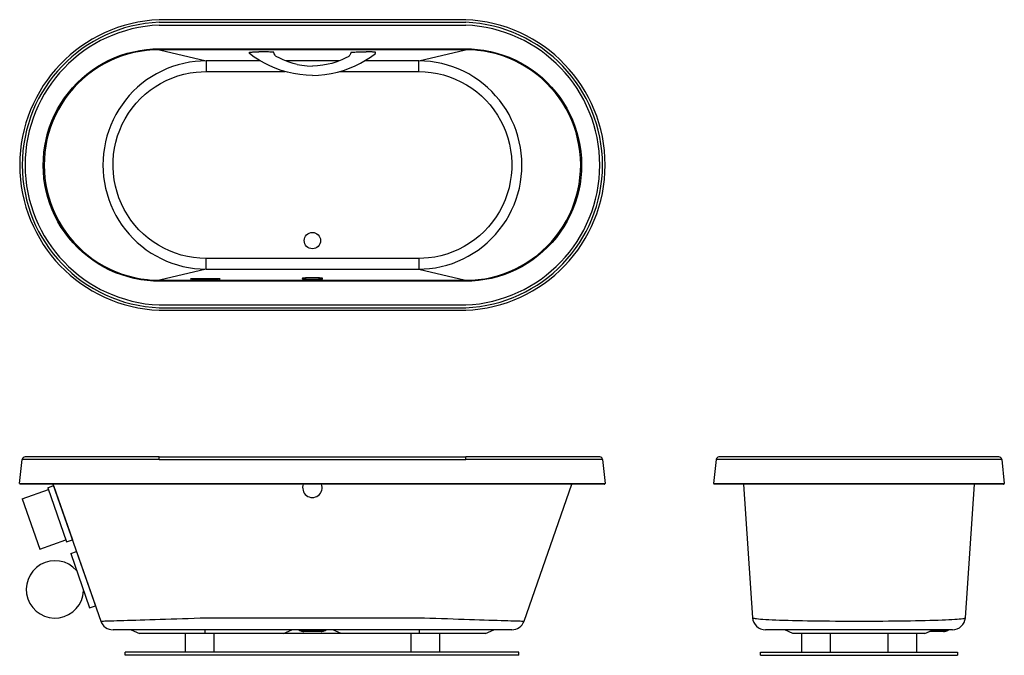
# Model space of a CAD drawing. Extents: x -1156 to 150, y -66 to 89.
import ezdxf

# ---------------------------------------------------------------- set-up
doc = ezdxf.new("R2010")
doc.units = 0
doc.header["$MEASUREMENT"] = 0
doc.header["$PDSIZE"] = -1
doc.layers.get('0').update_dxf_attribs({"linetype": 'CONTINUOUS'})

msp = doc.modelspace()

# ---------------------------------------------------------------- linework, layer by layer
at = {"color": 7, "linetype": 'Continuous'}
for p, q in [((84.5, 88.97), (47.13, 88.97)), ((84.5, 88.97), (47.13, 88.97)), ((47.13, 88.65), (84.5, 88.65)), ((47.13, 88.32), (84.5, 88.32)), ((47.16, 85.43), (84.46, 85.43)), ((47.16, 85.31), (47.16, 85.43)), ((84.46, 85.31), (47.16, 85.31)), ((47.16, 85.31), (52.84, 83.95)), ((78.79, 83.95), (84.46, 85.31)), ((84.46, 85.31), (84.46, 85.43)), ((52.84, 83.95), (52.84, 82.65)), ((59.44, 83.95), (52.84, 83.95)), ((69.09, 83.95), (62.53, 83.95)), ((78.79, 83.95), (72.18, 83.95)), ((78.79, 82.65), (78.79, 83.95)), ((52.84, 82.65), (62.46, 82.65)), ((69.16, 82.65), (78.79, 82.65)), ((78.79, 59.86), (52.84, 59.86)), ((52.84, 58.56), (52.84, 59.86)), ((78.79, 59.86), (78.79, 58.56)), ((52.84, 58.56), (47.16, 57.19)), ((52.84, 58.56), (78.79, 58.56)), ((78.79, 58.56), (84.46, 57.19)), ((47.16, 57.19), (84.46, 57.19)), ((47.16, 57.07), (47.16, 57.19)), ((84.46, 57.07), (47.16, 57.07)), ((51.44, 57.34), (51.44, 57.41)), ((51.44, 57.41), (54.05, 57.41)), ((54.05, 57.34), (51.44, 57.34)), ((54.05, 57.34), (54.05, 57.41)), ((84.46, 57.07), (84.46, 57.19)), ((47.13, 54.19), (84.5, 54.19)), ((47.13, 53.85), (84.5, 53.85)), ((47.13, 53.53), (84.5, 53.53)), ((47.13, 53.53), (84.5, 53.53)), ((47.13, 35.34), (30.44, 35.34)), ((47.13, 35.65), (30.78, 35.65)), ((47.13, 35.65), (84.5, 35.65)), ((47.13, 35.34), (47.13, 35.65)), ((47.13, 35.34), (84.5, 35.34)), ((100.85, 35.65), (84.5, 35.65)), ((84.5, 35.34), (84.5, 35.65)), ((101.18, 35.34), (84.5, 35.34)), ((149.85, 35.34), (115.04, 35.34)), ((149.51, 35.65), (115.38, 35.65)), ((30.12, 32.42), (47.13, 32.42)), ((47.13, 32.42), (84.5, 32.42)), ((47.13, 32.42), (47.13, 32.34)), ((84.5, 32.42), (101.5, 32.42)), ((84.5, 32.42), (84.5, 32.34)), ((114.73, 32.42), (150.16, 32.42)), ((47.13, 32.34), (30.2, 32.34)), ((30.43, 30.55), (33.62, 31.67)), ((33.54, 31.9), (34.25, 32.15)), ((34.18, 32.34), (40.01, 15.63)), ((84.5, 32.34), (47.13, 32.34)), ((101.42, 32.34), (84.5, 32.34)), ((91.62, 15.63), (97.44, 32.34)), ((150.08, 32.34), (114.81, 32.34)), ((118.37, 32.34), (119.47, 16.05)), ((145.42, 16.05), (146.52, 32.34)), ((32.57, 24.42), (35.76, 25.53)), ((35.84, 25.29), (36.55, 25.54)), ((36.34, 23.88), (37.04, 24.12)), ((38.64, 17.27), (39.35, 17.51)), ((52.84, 16.05), (78.79, 16.05)), ((52.84, 14.57), (41.5, 14.57)), ((43.71, 14.57), (44.71, 14.12)), ((52.75, 14.12), (52.75, 14.57)), ((78.79, 14.57), (52.84, 14.57)), ((62.3, 14.12), (63.3, 14.57)), ((64.23, 14.5), (64.38, 14.44)), ((65.81, 14.5), (64.23, 14.5)), ((64.38, 14.44), (65.81, 14.44)), ((67.39, 14.5), (65.81, 14.5)), ((65.81, 14.44), (67.24, 14.44)), ((67.24, 14.44), (67.39, 14.5)), ((67.24, 14.44), (67.24, 14.44)), ((69.32, 14.12), (68.32, 14.57)), ((90.12, 14.57), (78.79, 14.57)), ((78.87, 14.12), (78.87, 14.57)), ((86.92, 14.12), (87.92, 14.57)), ((143.84, 14.57), (121.05, 14.57)), ((124.4, 14.12), (123.4, 14.57)), ((140.49, 14.12), (141.49, 14.57)), ((140.49, 14.12), (141.49, 14.57)), ((141.21, 14.44), (143.14, 14.44)), ((143.3, 14.5), (141.34, 14.5)), ((143.14, 14.44), (143.3, 14.5)), ((52.75, 14.12), (44.71, 14.12)), ((62.3, 14.12), (52.75, 14.12)), ((69.32, 14.12), (62.3, 14.12)), ((65.81, 14.37), (64.76, 14.37)), ((66.86, 14.37), (65.81, 14.37)), ((78.87, 14.12), (69.32, 14.12)), ((86.92, 14.12), (78.87, 14.12)), ((140.49, 14.12), (124.4, 14.12)), ((140.49, 14.12), (141.04, 14.37)), ((140.49, 14.12), (141.04, 14.37)), ((140.49, 14.12), (140.49, 14.12)), ((140.49, 14.12), (140.49, 14.12)), ((142.76, 14.37), (141.04, 14.37)), ((90.98, 11.84), (42.98, 11.84)), ((42.98, 11.46), (42.98, 11.84)), ((90.98, 11.46), (42.98, 11.46)), ((53.75, 11.84), (50.24, 11.84)), ((81.39, 11.84), (77.87, 11.84)), ((90.98, 11.46), (90.98, 11.84)), ((120.45, 11.84), (144.45, 11.84)), ((120.45, 11.46), (120.45, 11.84)), ((120.45, 11.46), (144.45, 11.46)), ((144.45, 11.84), (144.45, 11.46))]:
    msp.add_line(p, q, dxfattribs=at)
at = {"linetype": 'Continuous'}
for p, q in [((30.12, 32.42), (30.44, 35.34)), ((101.18, 35.34), (101.5, 32.42)), ((115.04, 35.34), (114.73, 32.42)), ((149.85, 35.34), (150.16, 32.42)), ((33.54, 31.9), (35.84, 25.29)), ((34.25, 32.15), (36.55, 25.54)), ((30.43, 30.55), (32.57, 24.42)), ((37.04, 24.12), (39.35, 17.51)), ((36.34, 23.88), (38.64, 17.27)), ((50.31, 14.12), (50.31, 11.84)), ((53.81, 14.12), (53.81, 11.84)), ((77.81, 14.12), (77.81, 11.84)), ((81.31, 14.12), (81.31, 11.84)), ((125.45, 14.12), (125.45, 11.84)), ((128.95, 14.12), (128.95, 11.84)), ((135.95, 14.12), (135.95, 11.84)), ((139.45, 14.12), (139.45, 11.84))]:
    msp.add_line(p, q, dxfattribs=at)
at = {"color": 7, "linetype": 'Continuous', "flags": 128}
for points in [[(47.16, 57.07), (46.42, 57.09), (45.67, 57.15), (44.89, 57.26), (44.1, 57.41), (43.33, 57.6), (42.57, 57.84), (41.82, 58.12), (41.09, 58.44), (40.38, 58.8), (39.7, 59.2), (39.03, 59.64), (38.39, 60.12), (37.78, 60.63), (37.2, 61.17), (36.65, 61.75), (36.13, 62.36), (35.65, 62.99), (35.2, 63.65), (34.79, 64.34), (34.42, 65.04), (34.09, 65.77), (33.81, 66.51), (33.56, 67.27), (33.36, 68.05), (33.2, 68.83), (33.08, 69.62), (33.02, 70.41), (32.99, 71.21), (33.01, 72), (33.08, 72.8), (33.18, 73.59), (33.34, 74.37), (33.53, 75.14), (33.77, 75.9), (34.06, 76.65), (34.38, 77.38), (34.75, 78.09), (35.15, 78.77), (35.59, 79.43), (36.07, 80.07), (36.58, 80.68), (37.13, 81.26), (37.71, 81.81), (38.31, 82.33), (38.95, 82.81), (39.61, 83.25), (40.3, 83.65), (41.01, 84.02), (41.73, 84.35), (42.47, 84.63), (43.23, 84.87), (44, 85.07), (44.79, 85.23), (45.58, 85.34), (46.37, 85.41), (47.16, 85.43)], [(47.16, 85.31), (47.16, 85.31), (46.38, 85.29), (45.59, 85.22), (44.81, 85.11), (44.03, 84.96), (43.26, 84.76), (42.51, 84.52), (41.78, 84.24), (41.06, 83.92), (40.35, 83.55), (39.67, 83.15), (39.02, 82.71), (38.39, 82.24), (37.78, 81.73), (37.21, 81.18), (36.67, 80.61), (36.16, 80), (35.68, 79.37), (35.25, 78.71), (34.85, 78.03), (34.49, 77.33), (34.16, 76.6), (33.88, 75.86), (33.64, 75.11), (33.45, 74.35), (33.3, 73.57), (33.19, 72.79), (33.13, 72), (33.11, 71.21), (33.13, 70.41), (33.2, 69.63), (33.31, 68.85), (33.47, 68.07), (33.67, 67.31), (33.91, 66.55), (34.2, 65.81), (34.52, 65.09), (34.89, 64.4), (35.3, 63.72), (35.74, 63.06), (36.22, 62.43), (36.73, 61.83), (37.28, 61.26), (37.85, 60.72), (38.46, 60.21), (39.1, 59.74), (39.76, 59.3), (40.44, 58.9), (41.14, 58.55), (41.87, 58.23), (42.61, 57.95), (43.36, 57.72), (44.13, 57.53), (44.91, 57.38), (45.69, 57.27), (45.93, 57.25), (46.41, 57.21), (46.89, 57.2), (47.16, 57.19), (47.16, 57.19)], [(84.46, 85.43), (85.2, 85.41), (85.95, 85.35), (86.73, 85.25), (87.52, 85.1), (88.29, 84.9), (89.05, 84.66), (89.8, 84.39), (90.53, 84.07), (91.24, 83.7), (91.93, 83.3), (92.59, 82.86), (93.23, 82.39), (93.85, 81.87), (94.43, 81.33), (94.98, 80.76), (95.49, 80.15), (95.98, 79.51), (96.42, 78.85), (96.83, 78.17), (97.2, 77.46), (97.53, 76.74), (97.82, 75.99), (98.06, 75.23), (98.26, 74.46), (98.42, 73.68), (98.54, 72.89), (98.61, 72.1), (98.63, 71.3), (98.61, 70.5), (98.55, 69.7), (98.44, 68.91), (98.28, 68.13), (98.09, 67.36), (97.85, 66.6), (97.56, 65.86), (97.24, 65.13), (96.88, 64.42), (96.47, 63.73), (96.03, 63.07), (95.55, 62.43), (95.04, 61.82), (94.49, 61.24), (93.92, 60.69), (93.31, 60.18), (92.68, 59.7), (92.01, 59.26), (91.33, 58.85), (90.62, 58.48), (89.89, 58.16), (89.15, 57.87), (88.39, 57.63), (87.62, 57.43), (86.84, 57.28), (86.05, 57.16), (85.25, 57.1), (84.46, 57.07)], [(84.46, 57.19), (84.46, 57.19), (85.25, 57.22), (86.03, 57.28), (86.82, 57.39), (87.59, 57.55), (88.36, 57.74), (89.11, 57.98), (89.84, 58.27), (90.57, 58.59), (91.27, 58.95), (91.95, 59.36), (92.61, 59.79), (93.24, 60.27), (93.84, 60.78), (94.41, 61.32), (94.95, 61.9), (95.46, 62.5), (95.94, 63.14), (96.38, 63.79), (96.78, 64.47), (97.14, 65.18), (97.46, 65.9), (97.74, 66.64), (97.98, 67.39), (98.17, 68.16), (98.33, 68.93), (98.43, 69.72), (98.5, 70.51), (98.52, 71.3), (98.49, 72.09), (98.42, 72.88), (98.31, 73.66), (98.15, 74.43), (97.95, 75.2), (97.71, 75.95), (97.42, 76.69), (97.1, 77.41), (96.73, 78.11), (96.33, 78.79), (95.88, 79.45), (95.4, 80.08), (94.89, 80.68), (94.35, 81.25), (93.77, 81.79), (93.16, 82.29), (92.53, 82.77), (91.86, 83.2), (91.18, 83.6), (90.48, 83.96), (89.76, 84.28), (89.02, 84.55), (88.26, 84.79), (87.49, 84.98), (86.72, 85.13), (85.93, 85.23), (85.69, 85.26), (85.21, 85.29), (84.73, 85.31), (84.46, 85.31), (84.46, 85.31)], [(58.13, 85), (58.14, 85.01), (58.16, 85.01), (58.19, 85.02), (58.23, 85.02)], [(65.81, 82.18), (65.05, 82.2), (64.29, 82.27), (63.52, 82.39), (62.76, 82.56), (62.02, 82.78), (61.28, 83.04), (60.61, 83.33), (59.95, 83.65), (59.32, 84.02), (58.71, 84.41), (58.13, 84.84), (58.13, 85)], [(58.23, 85.02), (58.3, 85.03), (58.37, 85.03), (58.45, 85.03), (58.53, 85.04), (58.62, 85.04), (58.71, 85.04), (58.81, 85.05), (58.91, 85.05)], [(58.91, 85.05), (58.95, 85.05), (58.99, 85.05), (59.04, 85.05), (59.08, 85.05), (59.12, 85.05), (59.17, 85.05), (59.21, 85.05), (59.26, 85.05)], [(61.09, 85), (61.07, 85.01), (61.01, 85.02), (60.92, 85.02), (60.78, 85.03), (60.63, 85.03), (60.47, 85.04), (60.32, 85.04), (60.06, 85.05), (59.79, 85.05), (59.52, 85.05), (59.26, 85.05)], [(61.55, 84.39), (61.46, 84.44), (61.39, 84.5), (61.31, 84.57), (61.25, 84.65), (61.15, 84.82), (61.09, 85)], [(63.94, 83.52), (63.47, 83.63), (62.85, 83.82), (62.24, 84.06), (61.66, 84.34), (61.55, 84.4)], [(65.81, 82.18), (66.57, 82.2), (67.34, 82.27), (68.1, 82.39), (68.86, 82.56), (69.61, 82.78), (70.34, 83.04), (71.02, 83.33), (71.67, 83.65), (72.3, 84.02), (72.91, 84.41), (73.49, 84.84), (73.49, 85)], [(70.08, 84.4), (69.96, 84.34), (69.38, 84.06), (68.78, 83.82), (68.16, 83.63), (67.73, 83.53)], [(70.54, 85), (70.47, 84.82), (70.37, 84.65), (70.31, 84.57), (70.24, 84.5), (70.16, 84.44), (70.07, 84.39)], [(70.54, 85), (70.56, 85.01), (70.61, 85.02), (70.7, 85.02), (70.84, 85.03), (70.99, 85.03), (71.15, 85.04), (71.31, 85.04), (71.57, 85.05), (71.83, 85.05), (72.1, 85.05), (72.37, 85.05)], [(72.71, 85.05), (72.67, 85.05), (72.63, 85.05), (72.58, 85.05), (72.54, 85.05), (72.5, 85.05), (72.45, 85.05), (72.41, 85.05), (72.37, 85.05)], [(73.39, 85.02), (73.32, 85.03), (73.25, 85.03), (73.17, 85.03), (73.09, 85.04), (73, 85.04), (72.91, 85.04), (72.81, 85.05), (72.71, 85.05)], [(73.49, 85), (73.48, 85.01), (73.46, 85.01), (73.43, 85.02), (73.39, 85.02)], [(52.84, 83.95), (52.84, 83.95), (52.18, 83.93), (51.52, 83.87), (50.82, 83.78), (50.12, 83.64), (49.43, 83.46), (48.75, 83.25), (48.09, 83), (47.44, 82.71), (46.81, 82.38), (46.19, 82.02), (45.6, 81.62), (45.03, 81.19), (44.49, 80.73), (43.97, 80.24), (43.49, 79.72), (43.03, 79.17), (42.6, 78.6), (42.2, 78.01), (41.84, 77.39), (41.52, 76.76), (41.23, 76.11), (40.98, 75.44), (40.76, 74.76), (40.59, 74.06), (40.45, 73.36), (40.35, 72.66), (40.29, 71.95), (40.27, 71.24), (40.29, 70.53), (40.35, 69.82), (40.45, 69.11), (40.59, 68.42), (40.77, 67.73), (40.98, 67.06), (41.23, 66.39), (41.52, 65.74), (41.84, 65.11), (42.2, 64.5), (42.59, 63.92), (43.01, 63.35), (43.47, 62.81), (43.95, 62.29), (44.46, 61.8), (45, 61.34), (45.56, 60.92), (46.14, 60.52), (46.75, 60.16), (47.38, 59.83), (48.02, 59.54), (48.67, 59.28), (49.35, 59.06), (50.03, 58.89), (50.72, 58.74), (51.43, 58.64), (52.13, 58.58), (52.84, 58.56), (52.84, 58.56)], [(63.94, 83.52), (64.52, 83.41), (65.17, 83.35), (65.81, 83.32)], [(67.73, 83.53), (67.1, 83.41), (66.45, 83.35), (65.81, 83.32)], [(78.79, 58.56), (78.79, 58.56), (79.45, 58.58), (80.1, 58.63), (80.81, 58.73), (81.5, 58.87), (82.19, 59.04), (82.87, 59.26), (83.54, 59.51), (84.18, 59.8), (84.81, 60.12), (85.43, 60.49), (86.02, 60.88), (86.59, 61.32), (87.13, 61.78), (87.65, 62.27), (88.14, 62.78), (88.59, 63.33), (89.02, 63.9), (89.42, 64.5), (89.78, 65.12), (90.1, 65.75), (90.39, 66.4), (90.64, 67.07), (90.86, 67.75), (91.04, 68.44), (91.17, 69.14), (91.27, 69.84), (91.33, 70.55), (91.35, 71.26), (91.33, 71.98), (91.27, 72.69), (91.17, 73.39), (91.03, 74.09), (90.86, 74.77), (90.64, 75.45), (90.39, 76.11), (90.1, 76.76), (89.78, 77.39), (89.42, 78), (89.03, 78.59), (88.61, 79.16), (88.15, 79.7), (87.67, 80.22), (87.16, 80.7), (86.63, 81.16), (86.07, 81.59), (85.48, 81.98), (84.87, 82.35), (84.25, 82.68), (83.6, 82.97), (82.95, 83.22), (82.28, 83.44), (81.59, 83.62), (80.9, 83.76), (80.2, 83.86), (79.49, 83.92), (78.79, 83.95), (78.79, 83.95)], [(52.84, 59.86), (52.08, 59.88), (51.32, 59.96), (50.57, 60.09), (49.83, 60.27), (49.1, 60.49), (48.39, 60.77), (47.7, 61.09), (47.04, 61.46), (46.39, 61.88), (45.79, 62.33), (45.21, 62.83), (44.66, 63.36), (44.15, 63.93), (43.68, 64.53), (43.25, 65.16), (42.87, 65.83), (42.53, 66.52), (42.23, 67.23), (41.99, 67.95), (41.79, 68.69), (41.64, 69.45), (41.55, 70.21), (41.5, 70.99), (41.51, 71.76), (41.57, 72.52), (41.68, 73.29), (41.85, 74.04), (42.06, 74.79), (42.32, 75.51), (42.63, 76.22), (42.99, 76.9), (43.4, 77.56), (43.84, 78.19), (44.33, 78.79), (44.86, 79.35), (45.42, 79.87), (46.02, 80.36), (46.65, 80.8), (47.31, 81.2), (47.99, 81.55), (48.69, 81.86), (49.41, 82.11), (50.15, 82.32), (50.9, 82.48), (51.65, 82.59), (52.24, 82.63), (52.84, 82.65)], [(78.79, 82.65), (79.55, 82.62), (80.3, 82.54), (81.06, 82.42), (81.8, 82.24), (82.52, 82.01), (83.23, 81.73), (83.92, 81.41), (84.59, 81.04), (85.23, 80.63), (85.84, 80.17), (86.42, 79.68), (86.96, 79.14), (87.47, 78.57), (87.94, 77.97), (88.37, 77.34), (88.75, 76.68), (89.09, 75.99), (89.39, 75.28), (89.64, 74.55), (89.83, 73.81), (89.98, 73.06), (90.07, 72.29), (90.12, 71.52), (90.11, 70.75), (90.05, 69.98), (89.94, 69.22), (89.78, 68.46), (89.56, 67.72), (89.3, 66.99), (88.99, 66.29), (88.63, 65.6), (88.23, 64.95), (87.78, 64.32), (87.29, 63.72), (86.76, 63.16), (86.2, 62.63), (85.6, 62.15), (84.97, 61.71), (84.31, 61.31), (83.63, 60.95), (82.93, 60.65), (82.21, 60.39), (81.47, 60.18), (80.72, 60.03), (79.97, 59.92), (79.38, 59.87), (78.79, 59.86)], [(51.44, 57.34), (51.35, 57.34), (51.27, 57.34), (51.19, 57.34), (51.12, 57.35), (51.06, 57.35), (51.01, 57.35), (50.97, 57.36), (50.95, 57.37), (50.94, 57.37), (50.95, 57.38), (50.97, 57.38), (51.01, 57.39), (51.06, 57.39), (51.12, 57.4), (51.19, 57.4), (51.27, 57.4), (51.35, 57.41), (51.44, 57.41)], [(54.05, 57.41), (54.14, 57.41), (54.23, 57.4), (54.31, 57.4), (54.38, 57.4), (54.44, 57.39), (54.49, 57.39), (54.53, 57.38), (54.55, 57.38), (54.56, 57.37), (54.55, 57.37), (54.53, 57.36), (54.49, 57.35), (54.44, 57.35), (54.38, 57.35), (54.31, 57.34), (54.23, 57.34), (54.14, 57.34), (54.05, 57.34)], [(65.81, 57.5), (65.68, 57.5), (65.55, 57.5), (65.42, 57.49), (65.29, 57.49), (65.17, 57.49), (65.06, 57.48), (64.96, 57.48), (64.87, 57.47), (64.78, 57.46), (64.71, 57.45), (64.65, 57.45), (64.61, 57.44), (64.58, 57.43), (64.56, 57.42), (64.56, 57.41), (64.57, 57.4), (64.59, 57.39), (64.63, 57.38), (64.68, 57.38), (64.75, 57.37), (64.82, 57.36), (64.91, 57.35), (65.01, 57.35), (65.12, 57.34), (65.23, 57.34), (65.35, 57.33), (65.48, 57.33), (65.61, 57.33), (65.74, 57.33), (65.88, 57.33), (66.01, 57.33), (66.14, 57.33), (66.27, 57.33), (66.39, 57.34), (66.51, 57.34), (66.61, 57.35), (66.71, 57.35), (66.8, 57.36), (66.88, 57.37), (66.94, 57.38), (66.99, 57.38), (67.03, 57.39), (67.06, 57.4), (67.07, 57.41), (67.06, 57.42), (67.05, 57.43), (67.01, 57.44), (66.97, 57.45), (66.91, 57.45), (66.84, 57.46), (66.76, 57.47), (66.66, 57.48), (66.56, 57.48), (66.45, 57.49), (66.33, 57.49), (66.21, 57.49), (66.08, 57.5), (65.94, 57.5), (65.81, 57.5)], [(40.01, 15.63), (40.01, 15.63), (40.03, 15.63), (40.09, 15.63), (40.19, 15.64), (40.33, 15.64), (40.51, 15.65), (40.73, 15.65), (40.99, 15.66), (41.28, 15.67), (41.61, 15.68), (41.97, 15.69), (42.37, 15.7), (42.8, 15.72), (43.27, 15.73), (43.76, 15.75), (44.28, 15.76), (44.83, 15.78), (45.4, 15.8), (46, 15.82), (46.62, 15.84), (47.26, 15.86), (47.91, 15.88), (48.58, 15.9), (49.27, 15.92), (49.97, 15.95), (50.68, 15.97), (51.39, 16), (52.12, 16.02), (52.84, 16.05), (52.84, 16.05), (52.84, 16.05)], [(78.79, 16.05), (78.79, 16.05), (79.46, 16.02), (80.13, 16), (80.85, 15.98), (81.56, 15.95), (82.27, 15.93), (82.96, 15.9), (83.64, 15.88), (84.3, 15.86), (84.95, 15.84), (85.57, 15.82), (86.18, 15.8), (86.76, 15.78), (87.31, 15.76), (87.84, 15.75), (88.34, 15.73), (88.81, 15.72), (89.24, 15.7), (89.65, 15.69), (90.01, 15.68), (90.35, 15.67), (90.64, 15.66), (90.9, 15.65), (91.12, 15.65), (91.3, 15.64), (91.44, 15.64), (91.54, 15.63), (91.6, 15.63), (91.61, 15.63)], [(119.47, 16.05), (119.47, 16.05), (119.49, 16.02), (119.55, 16), (119.65, 15.98), (119.79, 15.95), (119.97, 15.93), (120.19, 15.9), (120.45, 15.88), (120.74, 15.86), (121.08, 15.84), (121.45, 15.82), (121.85, 15.8), (122.29, 15.78), (122.77, 15.76), (123.27, 15.75), (123.8, 15.73), (124.36, 15.72), (124.94, 15.7), (125.55, 15.69), (126.18, 15.68), (126.83, 15.67), (127.49, 15.66), (128.17, 15.65), (128.87, 15.65), (129.58, 15.64), (130.29, 15.64), (131.01, 15.63), (131.73, 15.63), (132.46, 15.63), (133.18, 15.63), (133.91, 15.63), (134.63, 15.64), (135.34, 15.64), (136.04, 15.65), (136.73, 15.65), (137.41, 15.66), (138.07, 15.67), (138.72, 15.68), (139.34, 15.69), (139.94, 15.7), (140.52, 15.72), (141.07, 15.73), (141.6, 15.75), (142.1, 15.76), (142.57, 15.78), (143.01, 15.8), (143.41, 15.82), (143.78, 15.84), (144.12, 15.86), (144.42, 15.88), (144.68, 15.9), (144.9, 15.92), (145.09, 15.95), (145.23, 15.97), (145.33, 16), (145.4, 16.02), (145.42, 16.05), (145.42, 16.05)]]:
    msp.add_lwpolyline(points, dxfattribs=at)
at = {"linetype": 'Continuous'}
msp.add_circle((65.81, 62.03), 1, dxfattribs=at)
for centre, radius, start, end in [((47.86, 71.25), 17.73, 92.36, 267.64), ((83.77, 71.25), 17.73, 272.36, 87.64), ((47.86, 71.25), 17.42, 92.4049, 267.5951), ((47.86, 71.25), 17.08, 92.4531, 267.5469), ((83.76, 71.25), 17.42, 272.4049, 87.5951), ((83.76, 71.25), 17.08, 272.4531, 87.5469), ((65.81, 31.9), 1.19, 158.3949, 21.6051), ((34.42, 19.5), 3.5, 41.0168, 357.4432)]:
    msp.add_arc(centre, radius, start, end, dxfattribs=at)
at = {"color": 7, "linetype": 'Continuous'}
for centre, radius, start, end in [((30.78, 35.31), 0.336, 90, 175.0113), ((100.85, 35.31), 0.336, 4.9887, 90), ((115.38, 35.31), 0.336, 90, 175.0113), ((149.51, 35.31), 0.336, 4.9887, 90), ((30.2, 32.42), 0.0804, 175.0113, 270), ((101.42, 32.42), 0.0804, 270, 4.9887), ((114.81, 32.42), 0.0804, 175.0113, 270), ((150.08, 32.42), 0.0804, 270, 4.9887), ((41.5, 16.15), 1.58, 199.2435, 270), ((90.12, 16.15), 1.58, 270, 340.7562), ((121.05, 16.15), 1.58, 183.8724, 270), ((143.84, 16.15), 1.58, 270, 356.1276), ((63.87, 13.57), 1, 69.0912, 90), ((64.76, 15.37), 1, 247.7555, 270), ((66.86, 15.37), 1, 270, 292.2445), ((67.75, 13.57), 1, 90, 110.9088), ((142.76, 15.37), 1, 270, 292.2445), ((143.65, 13.57), 1, 90, 110.9088)]:
    msp.add_arc(centre, radius, start, end, dxfattribs=at)
at = {"color": 7}
for p in [(34.18, 32.34), (97.44, 32.34), (118.37, 32.34), (146.52, 32.34)]:
    msp.add_point(p, dxfattribs=at)

doc.saveas('drawing.dxf')
